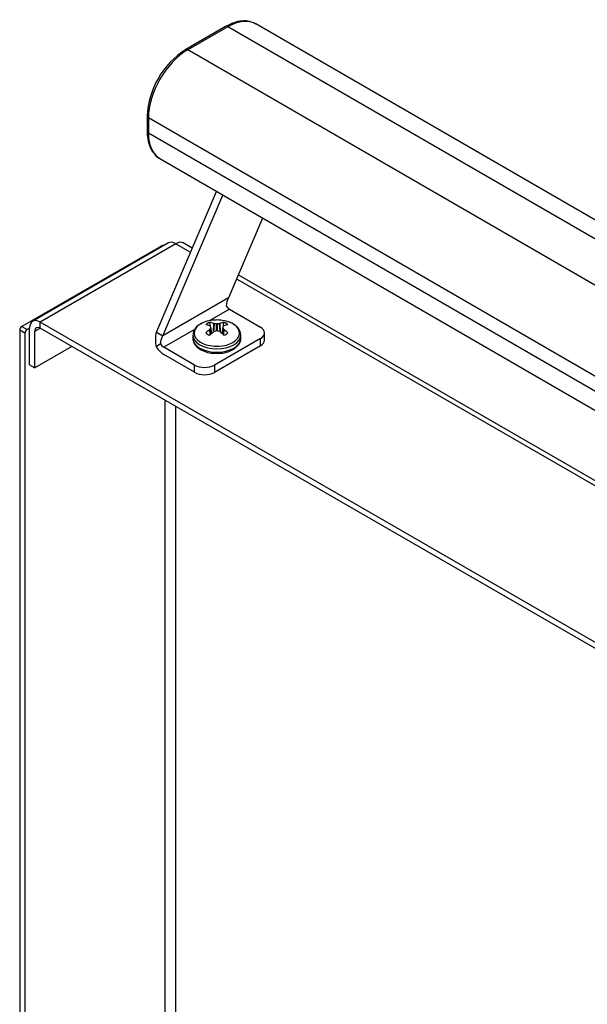
# Model space of a CAD drawing. Units: inches. Extents: x -64 to 81, y -82 to 93.
# Drawn here: x 62 to 66, y 87 to 93 of the extents above; entities that cross this region are included whole.
import ezdxf

# ---------------------------------------------------------------- set-up
doc = ezdxf.new("R2010")
doc.units = ezdxf.units.IN
doc.header["$MEASUREMENT"] = 0
for name, color, linetype in [('13006', 7, 'Continuous'), ('3985-2103', 7, 'Continuous'), ('Default', 7, 'Continuous'), ('LID__SIDE_BURNER', 7, 'Continuous')]:
    doc.layers.add(name, color=color, linetype=linetype)

# ---------------------------------------------------------------- blocks, each defined once
blk = doc.blocks.new('SE')
at = {"layer": '13006', "color": 7, "linetype": 'Continuous'}
for p, q in [((69.3186, 89.9755), (63.3571, 93.4247)), ((63.1544, 93.4078), (62.8854, 93.2529)), ((63.1693, 93.4063), (62.9003, 93.2514)), ((69.1307, 89.9571), (63.1693, 93.4063)), ((68.8618, 89.8021), (62.9003, 93.2514)), ((62.6261, 92.8045), (62.6261, 92.7024)), ((68.5963, 89.343), (62.6349, 92.7922)), ((62.6349, 92.7922), (62.6349, 92.6902)), ((68.5963, 89.2409), (62.6349, 92.6902)), ((62.7125, 92.5185), (68.674, 89.0693)), ((62.6883, 91.3519), (63.0936, 92.298)), ((62.7307, 91.3274), (63.136, 92.2735)), ((63.4031, 92.119), (63.1731, 91.5823)), ((63.1731, 91.5823), (62.7307, 91.3274)), ((63.1804, 91.5049), (63.0479, 91.4285)), ((63.1804, 91.5049), (63.3882, 91.3847)), ((62.9488, 91.3714), (62.738, 91.25)), ((62.6883, 91.3519), (62.7307, 91.3274)), ((63.3881, 91.3079), (63.0788, 91.1297)), ((63.3881, 91.2589), (63.3881, 91.3079)), ((63.4157, 91.2973), (63.4157, 91.3463)), ((62.7151, 91.273), (62.6876, 91.2517)), ((62.9458, 91.1298), (62.738, 91.25)), ((63.3881, 91.2589), (63.0788, 91.0807)), ((62.9458, 91.0808), (62.738, 91.201)), ((62.9458, 91.0808), (62.9458, 91.1298)), ((63.0788, 91.1297), (63.0788, 91.0807))]:
    blk.add_line(p, q, dxfattribs=at)
for centre, radius, start, end in [((63.1927, 92.776), 0.5673, 122.8041, 177.12561), ((63.2978, 91.517), 0.1407, 152.36603, 175.56062), ((62.8782, 91.3004), 0.1968, 164.81337, 194.319), ((62.8553, 91.2622), 0.1407, 152.36603, 175.56062)]:
    blk.add_arc(centre, radius, start, end, dxfattribs=at)
for centre, major_axis, ratio, start_param, end_param in [((63.1693, 93.1001), (-0.1878, -0.3246), 0.577972, 3.141593, 3.927531), ((63.1693, 93.3818), (0.015, -0.026), 0.576727, 2.356733, 3.141593), ((62.9003, 92.9452), (0.1878, 0.3246), 0.577972, 0.785938, 2.356734), ((62.9003, 93.2269), (0.015, -0.026), 0.576727, 2.356733, 3.141416), ((62.6561, 92.8045), (0.03, 0), 0.57735, 3.141763, 3.925913), ((62.6561, 92.7024), (0.03, 0), 0.57735, 3.141593, 3.925913), ((62.9003, 92.8431), (0.1878, 0.3246), 0.577972, 2.356734, 3.141593), ((63.1804, 91.5457), (0.025, -0.0433), 0.576727, 4.791724, 5.498326), ((63.3217, 91.3463), (-0.094, 0), 0.57735, 2.355116, 3.925913), ((63.3217, 91.2973), (-0.094, 0), 0.57735, 2.355116, 3.141593), ((62.738, 91.2908), (0.0549, -0.0953), 0.576727, 4.791724, 5.498326), ((62.738, 91.2908), (0.025, -0.0433), 0.576727, 4.791724, 5.498326), ((63.0124, 91.1681), (-0.094, 0), 0.57735, 0.78432, 2.355116), ((63.0124, 91.1191), (0.094, 0), 0.57735, 3.925913, 5.496709)]:
    blk.add_ellipse(centre, major_axis=major_axis, ratio=ratio, start_param=start_param, end_param=end_param, dxfattribs=at)
for points, knots in [([(63.356, 93.4243), (63.3416, 93.4315), (63.3152, 93.4442), (63.2637, 93.4468), (63.2084, 93.4352), (63.1742, 93.4181), (63.1544, 93.4078)], [0, 0, 0, 0, 0.226796, 0.483334, 0.745539, 1, 1, 1, 1]), ([(62.6261, 92.7024), (62.6265, 92.6894), (62.6276, 92.6575), (62.6394, 92.6046), (62.6666, 92.5564), (62.6943, 92.5266), (62.7115, 92.5198), (62.7136, 92.519)], [0, 0, 0, 0, 0.145991, 0.423583, 0.700027, 0.967754, 1, 1, 1, 1])]:
    blk.add_open_spline(points, degree=3, knots=knots, dxfattribs=at)
at = {"layer": '3985-2103', "color": 7, "linetype": 'Continuous'}
for p, q in [((63.0484, 91.3929), (63.0475, 91.3934)), ((63.0475, 91.3705), (63.0484, 91.3715)), ((63.0507, 91.3339), (63.0475, 91.3705)), ((63.0484, 91.3715), (63.0516, 91.3347)), ((63.06, 91.3421), (63.0552, 91.3828)), ((63.0603, 91.3424), (63.0555, 91.3839)), ((63.0719, 91.352), (63.0752, 91.4094)), ((63.0765, 91.4091), (63.0732, 91.3531)), ((63.0752, 91.4094), (63.0765, 91.4091)), ((63.0935, 91.3608), (63.0935, 91.4067)), ((63.0965, 91.4067), (63.0965, 91.3608)), ((63.1135, 91.4091), (63.1148, 91.4094)), ((63.1167, 91.3531), (63.1135, 91.4091)), ((63.1148, 91.4094), (63.1181, 91.352)), ((63.1344, 91.3839), (63.1296, 91.3424)), ((63.1347, 91.3828), (63.13, 91.3421)), ((63.1384, 91.3347), (63.1416, 91.3715)), ((63.1424, 91.3705), (63.1392, 91.3339)), ((63.1424, 91.3934), (63.1416, 91.3929)), ((63.1416, 91.3715), (63.1424, 91.3705)), ((62.934, 91.3311), (62.934, 91.3093)), ((63.0765, 91.3553), (63.0752, 91.3546)), ((63.1148, 91.3546), (63.1135, 91.3553)), ((63.256, 91.3093), (63.256, 91.3311)), ((63.1966, 91.2308), (63.2045, 91.2341))]:
    blk.add_line(p, q, dxfattribs=at)
for centre, radius, start, end in [((63.095, 91.1788), 0.2541, 78.20627, 101.79373), ((63.0541, 91.3837), 0.00146, 322.82749, 37.17048), ((63.095, 91.4155), 0.00898, 260.22616, 279.77316), ((63.095, 91.3555), 0.00552, 73.96089, 106.03843), ((63.1067, 91.3983), 0.1901, 265.73275, 298.21625)]:
    blk.add_arc(centre, radius, start, end, dxfattribs=at)
for centre, major_axis, ratio, start_param, end_param in [((63.095, 91.3446), (-0.1527, 0), 0.57735, 0, 4.365377), ((63.095, 91.3446), (-0.1527, 0), 0.57735, 5.059401, 6.283185), ((63.095, 91.3734), (-0.088, 0), 0.57735, 5.284591, 5.710963), ((63.0966, 91.1798), (-0.1427, 0.2103), 0.524828, -0.637064, -0.480034), ((63.0966, 91.178), (0.1093, 0.2294), 0.625479, 0.926106, 1.083136), ((63.0934, 91.178), (-0.1093, 0.2294), 0.625467, -0.549467, -0.392437), ((63.082, 91.1746), (-0.0766, 0.2419), 0.260944, -0.60831, -0.535697), ((63.082, 91.1809), (0.0405, 0.2505), 0.361598, 0.693743, 0.766356), ((63.1004, 91.1853), (-0.1954, 0.1619), 0.80179, -0.955041, -0.882428), ((63.1004, 91.1702), (0.2144, 0.1357), 0.701158, 1.182728, 1.255341), ((63.0896, 91.1853), (0.1954, 0.1619), 0.801797, 0.882449, 0.955062), ((63.0896, 91.1702), (-0.2144, 0.1357), 0.701151, -1.255321, -1.182708), ((63.0966, 91.178), (0.1093, 0.2294), 0.625479, 0.392446, 0.549476), ((63.108, 91.1746), (0.0766, 0.2419), 0.260959, 0.535703, 0.608316), ((63.108, 91.1809), (-0.0405, 0.2505), 0.361582, -0.766353, -0.69374), ((63.0934, 91.1798), (0.1427, 0.2103), 0.52484, 0.480045, 0.637075), ((63.0934, 91.178), (-0.1093, 0.2294), 0.625467, -1.083127, -0.926097), ((63.095, 91.3734), (0.088, 0), 0.57735, 0.572202, 0.998574), ((63.095, 91.3311), (-0.161, 0), 0.57735, 0.000703, 3.141089), ((63.095, 91.3093), (-0.161, 0), 0.57735, 0, 3.141593), ((63.095, 91.3734), (-0.088, 0), 0.57735, 0.572202, 0.998574), ((63.0934, 91.1798), (0.1427, 0.2103), 0.52484, 1.013705, 1.170735), ((63.0966, 91.1798), (-0.1427, 0.2103), 0.524828, -1.170724, -1.013694), ((63.095, 91.3734), (0.088, 0), 0.57735, 5.284591, 5.710963)]:
    blk.add_ellipse(centre, major_axis=major_axis, ratio=ratio, start_param=start_param, end_param=end_param, dxfattribs=at)
for points, knots in [([(63.0915, 91.4326), (63.0729, 91.4316), (63.0405, 91.4292), (62.9926, 91.4126), (62.9579, 91.3886), (62.9369, 91.3593), (62.9356, 91.3405), (62.9352, 91.3309)], [0, 0, 0, 0, 0.211276, 0.430508, 0.653378, 0.849346, 1, 1, 1, 1]), ([(63.2555, 91.3311), (63.2542, 91.3428), (63.2514, 91.3634), (63.2277, 91.3923), (63.1922, 91.415), (63.1462, 91.429), (63.1089, 91.4346), (63.092, 91.4327), (63.0915, 91.4326)], [0, 0, 0, 0, 0.181669, 0.371145, 0.57179, 0.782506, 0.993886, 1, 1, 1, 1]), ([(63.1347, 91.3846), (63.1346, 91.3844), (63.1345, 91.3841), (63.1344, 91.3839), (63.1344, 91.3836), (63.1345, 91.3834), (63.1346, 91.3831), (63.1346, 91.383), (63.1347, 91.3829), (63.1347, 91.3828)], [0, 0, 0, 0, 0.430595, 0.430595, 0.430595, 0.861201, 0.861201, 0.861201, 1, 1, 1, 1]), ([(62.9352, 91.3091), (62.9348, 91.3068), (62.9326, 91.2942), (62.9443, 91.2691), (62.9695, 91.242), (63.0081, 91.2213), (63.0522, 91.2092), (63.0797, 91.2088), (63.0925, 91.2087)], [0, 0, 0, 0, 0.037228, 0.23358, 0.429308, 0.638489, 0.855284, 1, 1, 1, 1]), ([(63.2045, 91.2341), (63.2119, 91.2387), (63.2287, 91.2497), (63.2482, 91.2738), (63.2582, 91.2977), (63.2557, 91.3084), (63.2555, 91.3092)], [0, 0, 0, 0, 0.225476, 0.611117, 0.97527, 1, 1, 1, 1])]:
    blk.add_open_spline(points, degree=3, knots=knots, dxfattribs=at)
for points in [[(63.0514, 91.3945), (63.0494, 91.4053), (63.0473, 91.4162)], [(63.1386, 91.3945), (63.1406, 91.4053), (63.1427, 91.4162)]]:
    blk.add_open_spline(points, degree=2, dxfattribs=at)
at = {"layer": 'LID__SIDE_BURNER', "color": 7, "linetype": 'Continuous'}
for p, q in [((62.7128, 91.9258), (61.7831, 91.389)), ((62.7689, 91.9512), (61.8563, 91.4243)), ((62.8189, 91.9462), (61.9063, 91.4194)), ((62.8189, 91.9462), (62.9183, 91.8888)), ((62.9299, 91.9159), (62.8689, 91.9512)), ((63.2279, 91.7101), (68.2607, 88.8043)), ((68.2723, 88.8314), (63.2395, 91.7372)), ((61.8043, 91.3441), (61.769, 91.3646)), ((61.769, 91.3646), (61.769, 79.2069)), ((61.7831, 91.389), (61.8185, 91.3686)), ((61.8356, 91.3785), (61.8185, 91.3686)), ((61.8356, 91.132), (61.8356, 91.3785)), ((61.871, 91.3581), (61.9063, 91.3785)), ((61.9063, 91.3785), (61.9063, 91.4194)), ((68.3491, 87.6996), (61.9063, 91.4194)), ((68.3491, 87.6587), (61.9063, 91.3785)), ((61.8043, 91.3441), (61.8043, 79.1865)), ((61.871, 91.1115), (61.871, 91.3581)), ((62.1199, 91.2552), (61.871, 91.1115)), ((61.8356, 91.132), (61.871, 91.1115)), ((62.7482, 79.9331), (62.7482, 90.8925)), ((62.8189, 79.7681), (62.8189, 90.8517))]:
    blk.add_line(p, q, dxfattribs=at)
for centre, major_axis, ratio, start_param, end_param in [((62.8189, 91.8646), (0.05, -0.0866), 0.577344, 2.3562, 3.141593), ((62.8189, 91.8646), (-0.05, -0.0866), 0.577356, 3.141593, 3.926996), ((62.7835, 91.885), (0.1, 0), 0.57735, 1.938969, 2.356184), ((61.9063, 91.3377), (0.05, -0.0866), 0.577344, 2.3562, 3.926996), ((61.7831, 91.3727), (-0.01, -0.0173), 0.577356, 3.926996, 5.497792), ((61.8185, 91.3523), (0.01, 0.0173), 0.577356, 0.785403, 2.3562), ((61.9063, 91.3377), (0.025, -0.0433), 0.577344, 2.3562, 3.926996)]:
    blk.add_ellipse(centre, major_axis=major_axis, ratio=ratio, start_param=start_param, end_param=end_param, dxfattribs=at)

msp = doc.modelspace()

# ---------------------------------------------------------------- block references
at = {"layer": 'Default'}
msp.add_blockref('SE', (0, 0), dxfattribs=at)

doc.saveas('drawing.dxf')
